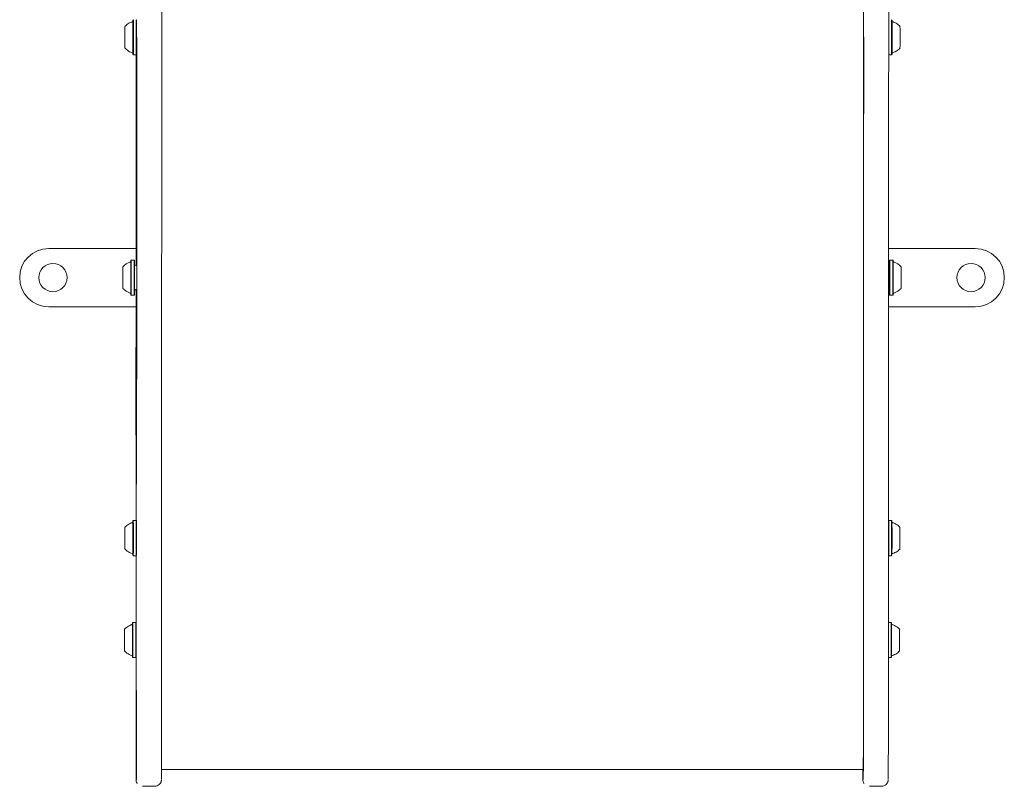
# Model space of a CAD drawing. Units: millimetres. Extents: x -3064 to 2991, y -4305 to 2325.
# Drawn here: x -223 to 369, y -2305 to -1844 of the extents above; entities that cross this region are included whole.
import ezdxf

# ---------------------------------------------------------------- set-up
doc = ezdxf.new("R2010")
doc.units = ezdxf.units.MM
doc.header["$LTSCALE"] = 1000
doc.layers.add('1 EQUIPMENT', color=7, linetype='Continuous', lineweight=18)

# ---------------------------------------------------------------- blocks, each defined once
blk = doc.blocks.new('Aire_de_jeux_City_daou_CD_12-1001-05-AA-T01_CD_12-1001-05-AA-T01_b_Vue_Technique-INT')
at = {"layer": '1 EQUIPMENT', "color": 7, "linetype": 'Continuous', "lineweight": 15}
for p, q in [((-135.78, -899.16), (-137.17, -1854.74)), ((300.91, -899.16), (299.51, -1854.73)), ((-154.32, -1844.14), (-154.57, -1844.39)), ((-152.37, -1844.39), (-152.62, -1844.14)), ((299.55, -1844.14), (299.53, -1844.17)), ((301.5, -1844.39), (301.25, -1844.14)), ((-159.37, -1850.54), (-159.36, -1850.54)), ((-159.36, -1851.82), (-159.36, -1851.82)), ((-159.35, -1853), (-159.36, -1853.01)), ((-159.36, -1856.41), (-159.36, -1856.42)), ((284.35, -1854.55), (284.32, -2246.89)), ((-159.36, -1857.6), (-159.37, -1857.6)), ((-159.36, -1858.88), (-159.36, -1858.88)), ((-154.57, -1865.03), (-154.32, -1865.28)), ((-154.32, -1865.28), (-152.62, -1865.28)), ((-152.73, -1865.28), (-152.73, -1991.83)), ((-152.62, -1865.28), (-152.37, -1865.03)), ((299.5, -1865.22), (299.55, -1865.28)), ((299.55, -1865.28), (301.25, -1865.28)), ((301.25, -1865.28), (301.5, -1865.03)), ((301.73, -1864.07), (301.87, -1864)), ((-205.12, -1981.59), (-152.73, -1981.59)), ((351.48, -1981.59), (299.38, -1981.59)), ((-160.65, -2005.57), (-160.65, -1992.58)), ((-155.61, -1988.51), (-155.86, -1988.76)), ((-155.86, -2009.39), (-155.86, -1988.76)), ((-153.91, -1988.51), (-155.61, -1988.51)), ((-155.61, -2009.64), (-155.61, -1988.51)), ((-153.66, -1988.76), (-153.91, -1988.51)), ((-153.91, -2009.64), (-153.91, -1988.51)), ((-153.66, -2009.39), (-153.66, -1988.76)), ((-152.6, -1991.83), (-152.86, -1991.83)), ((300.26, -1988.51), (300.01, -1988.76)), ((300.01, -1988.76), (300.01, -2009.39)), ((301.96, -1988.51), (300.26, -1988.51)), ((300.26, -1988.51), (300.26, -2009.64)), ((302.21, -1988.76), (301.96, -1988.51)), ((301.96, -1988.51), (301.96, -2009.64)), ((302.21, -1988.76), (302.21, -2009.39)), ((307.01, -1992.58), (307.01, -2005.57)), ((-155.86, -2009.39), (-155.61, -2009.64)), ((-155.61, -2009.64), (-153.91, -2009.64)), ((-153.91, -2009.64), (-153.66, -2009.39)), ((-152.86, -2006.32), (-152.6, -2006.32)), ((-152.73, -2006.32), (-152.73, -2040.98)), ((300.01, -2009.39), (300.26, -2009.64)), ((300.26, -2009.64), (301.96, -2009.64)), ((301.96, -2009.64), (302.21, -2009.39)), ((-205.12, -2016.56), (-152.73, -2016.56)), ((351.48, -2016.56), (299.36, -2016.56)), ((-152.77, -2046.6), (-152.81, -2046.6)), ((-152.77, -2040.98), (-152.75, -2040.98)), ((-152.77, -2042.39), (-152.77, -2040.98)), ((-152.77, -2047.17), (-152.76, -2042.39)), ((-152.76, -2042.39), (-152.77, -2042.39)), ((-152.75, -2042.47), (-152.77, -2047.25)), ((-152.75, -2040.98), (-152.75, -2042.47)), ((-152.75, -2040.98), (-152.65, -2040.98)), ((-152.75, -2042.47), (-152.65, -2042.47)), ((-152.65, -2042.47), (-152.67, -2047.25)), ((-152.65, -2040.98), (-152.65, -2042.47)), ((-152.81, -2047.39), (-152.82, -2062.85)), ((-152.81, -2048.09), (-152.82, -2062.85)), ((-152.81, -2057.05), (-152.81, -2048.09)), ((-152.8, -2057.05), (-152.8, -2048.09)), ((-152.77, -2048.66), (-152.77, -2047.17)), ((-152.77, -2047.25), (-152.75, -2047.25)), ((-152.75, -2048.66), (-152.77, -2048.66)), ((-152.77, -2048.66), (-152.67, -2048.66)), ((-152.77, -2050.71), (-152.76, -2050.71)), ((-152.77, -2051.99), (-152.77, -2050.71)), ((-152.76, -2051.99), (-152.77, -2051.99)), ((-152.77, -2051.99), (-152.76, -2051.99)), ((-152.76, -2050.71), (-152.75, -2050.71)), ((-152.76, -2051.99), (-152.76, -2050.71)), ((-152.76, -2050.71), (-152.76, -2051.99)), ((-152.76, -2050.71), (-152.76, -2050.71)), ((-152.76, -2051.99), (-152.66, -2051.99)), ((-152.75, -2051.99), (-152.76, -2051.99)), ((-152.76, -2051.99), (-152.76, -2051.99)), ((-152.75, -2047.25), (-152.75, -2048.66)), ((-152.75, -2047.25), (-152.65, -2047.25)), ((-152.75, -2048.66), (-152.65, -2048.66)), ((-152.75, -2050.71), (-152.75, -2051.99)), ((-152.75, -2050.71), (-152.65, -2050.71)), ((-152.75, -2051.99), (-152.65, -2051.99)), ((-152.7, -2050.71), (-152.7, -2048.66)), ((-152.7, -2053.02), (-152.7, -2051.99)), ((-152.65, -2048.66), (-152.67, -2048.66)), ((-152.65, -2051.99), (-152.66, -2051.99)), ((-152.65, -2047.25), (-152.65, -2048.66)), ((-152.65, -2050.71), (-152.65, -2051.99)), ((-152.78, -2057.05), (-152.8, -2057.05)), ((-152.78, -2058.55), (-152.8, -2058.55)), ((-152.78, -2057.05), (-152.77, -2057.05)), ((-152.77, -2055.56), (-152.76, -2053.02)), ((-152.76, -2054.37), (-152.77, -2055.83)), ((-152.77, -2057.18), (-152.77, -2055.56)), ((-152.77, -2056.29), (-152.67, -2056.29)), ((-152.77, -2056.73), (-152.76, -2058.2)), ((-152.77, -2056.73), (-152.67, -2056.73)), ((-152.76, -2059.55), (-152.77, -2057.18)), ((-152.76, -2053.02), (-152.76, -2054.37)), ((-152.76, -2053.02), (-152.66, -2053.02)), ((-152.76, -2054.37), (-152.66, -2054.37)), ((-152.76, -2058.2), (-152.76, -2059.55)), ((-152.76, -2058.2), (-152.66, -2058.2)), ((-152.7, -2057.05), (-152.7, -2056.19)), ((-152.66, -2054.37), (-152.67, -2055.83)), ((-152.67, -2056.73), (-152.66, -2058.2)), ((-152.66, -2053.02), (-152.66, -2054.37)), ((-152.66, -2058.2), (-152.66, -2059.55)), ((-152.77, -2060.19), (-152.67, -2060.19)), ((-152.77, -2066.85), (-152.77, -2061.47)), ((-152.76, -2059.55), (-152.66, -2059.55)), ((-152.76, -2061.47), (-152.76, -2065.57)), ((-152.76, -2063.57), (-152.66, -2063.57)), ((-152.68, -2060.19), (-152.68, -2059.55)), ((-152.82, -2066.56), (-152.83, -2067.05)), ((-152.83, -2067.05), (-152.82, -2069.78)), ((-152.83, -2067.05), (-152.78, -2067.05)), ((-152.77, -2065.56), (-152.77, -2066.82)), ((-152.77, -2066.82), (-152.77, -2066.82)), ((-152.77, -2066.86), (-152.67, -2066.86)), ((-152.77, -2067.88), (-152.67, -2067.88)), ((-152.76, -2069.29), (-152.76, -2068.01)), ((-152.76, -2068.01), (-152.66, -2068.01)), ((-152.68, -2067.88), (-152.68, -2066.86)), ((-152.68, -2068.01), (-152.68, -2067.95)), ((-152.67, -2067.88), (-152.67, -2068.01)), ((-152.82, -2073.13), (-152.81, -2077.9)), ((-152.82, -2073.13), (-152.82, -2077.9)), ((-152.8, -2075.54), (-152.78, -2075.54)), ((-152.78, -2075.54), (-152.78, -2073.13)), ((-152.78, -2075.54), (-152.78, -2073.13)), ((-152.77, -2072.74), (-152.77, -2072.75)), ((-152.77, -2074.54), (-152.77, -2073.26)), ((-152.76, -2074.16), (-152.77, -2074.16)), ((-152.77, -2074.54), (-152.67, -2074.54)), ((-152.77, -2075.95), (-152.76, -2075.95)), ((-152.76, -2071.32), (-152.66, -2071.32)), ((-152.76, -2072.74), (-152.76, -2072.75)), ((-152.76, -2072.75), (-152.76, -2072.75)), ((-152.76, -2074.1), (-152.66, -2074.1)), ((-152.76, -2074.16), (-152.66, -2074.16)), ((-152.76, -2075.95), (-152.76, -2077.23)), ((-152.76, -2075.95), (-152.66, -2075.95)), ((-152.68, -2074.12), (-152.68, -2072.63)), ((-152.68, -2075.54), (-152.68, -2074.54)), ((-152.66, -2074.16), (-152.67, -2074.16)), ((-152.66, -2075.95), (-152.66, -2077.23)), ((-152.82, -2080.03), (-152.81, -2086.7)), ((-152.81, -2080.03), (-152.81, -2086)), ((-152.81, -2086), (-152.81, -2080.03)), ((-152.8, -2077.04), (-152.78, -2077.04)), ((-152.8, -2086), (-152.8, -2080.03)), ((-152.76, -2077.23), (-152.77, -2077.23)), ((-152.77, -2077.23), (-152.67, -2077.23)), ((-152.77, -2077.31), (-152.67, -2077.31)), ((-152.77, -2078.69), (-152.67, -2078.69)), ((-152.77, -2080.56), (-152.77, -2080.56)), ((-152.77, -2080.56), (-152.76, -2080.56)), ((-152.77, -2081.84), (-152.77, -2080.56)), ((-152.76, -2081.84), (-152.77, -2081.84)), ((-152.77, -2081.84), (-152.67, -2081.84)), ((-152.76, -2077.23), (-152.66, -2077.23)), ((-152.76, -2080.56), (-152.76, -2081.84)), ((-152.76, -2080.56), (-152.66, -2080.56)), ((-152.76, -2081.84), (-152.66, -2081.84)), ((-152.7, -2080.56), (-152.7, -2079.01)), ((-152.7, -2086), (-152.7, -2081.84)), ((-152.66, -2077.23), (-152.67, -2077.23)), ((-152.66, -2081.84), (-152.67, -2081.84)), ((-152.66, -2080.56), (-152.66, -2081.84)), ((-152.76, -2087.23), (-152.66, -2087.23)), ((-152.73, -2087.5), (-152.73, -2088.83)), ((-152.76, -2093.63), (-152.66, -2093.63)), ((-152.75, -2090.43), (-152.65, -2090.43)), ((-152.73, -2092.35), (-152.73, -2093.58)), ((-152.73, -2093.63), (-152.73, -2145)), ((-137.36, -2123.2), (-137.37, -2247.15)), ((299.33, -2123.2), (299.32, -2247.15)), ((-154.34, -2145), (-154.59, -2145.25)), ((-152.64, -2145), (-154.34, -2145)), ((-152.39, -2145.25), (-152.64, -2145)), ((299.53, -2145), (299.33, -2145.21)), ((301.23, -2145), (299.53, -2145)), ((301.48, -2145.25), (301.23, -2145)), ((-159.39, -2151.4), (-159.38, -2151.4)), ((-159.38, -2152.68), (-159.38, -2152.68)), ((-159.38, -2158.46), (-159.4, -2158.46)), ((-159.38, -2153.86), (-159.39, -2153.87)), ((-159.39, -2157.27), (-159.38, -2157.28)), ((-159.38, -2159.74), (-159.38, -2159.74)), ((301.71, -2164.93), (301.85, -2164.86)), ((-154.59, -2165.89), (-154.34, -2166.14)), ((-154.34, -2166.14), (-152.64, -2166.14)), ((-152.73, -2166.14), (-152.73, -2206.4)), ((-152.64, -2166.14), (-152.39, -2165.89)), ((299.33, -2165.93), (299.53, -2166.14)), ((299.53, -2166.14), (301.23, -2166.14)), ((301.23, -2166.14), (301.48, -2165.89)), ((-154.57, -2206.25), (-154.82, -2206.5)), ((-152.87, -2206.25), (-154.57, -2206.25)), ((-152.62, -2206.5), (-152.87, -2206.25)), ((301, -2206.25), (299.32, -2206.25)), ((301.25, -2206.5), (301, -2206.25)), ((-159.62, -2212.65), (-159.61, -2212.65)), ((-159.61, -2215.11), (-159.62, -2215.12)), ((-159.61, -2213.93), (-159.61, -2213.93)), ((-159.61, -2219.71), (-159.63, -2219.71)), ((-159.62, -2218.52), (-159.61, -2218.52)), ((-159.61, -2220.99), (-159.61, -2220.99)), ((-154.82, -2227.14), (-154.57, -2227.39)), ((-154.57, -2227.39), (-152.87, -2227.39)), ((-152.87, -2227.39), (-152.62, -2227.14)), ((-152.73, -2227.24), (-152.73, -2299.67)), ((299.32, -2227.39), (301, -2227.39)), ((301, -2227.39), (301.25, -2227.14)), ((301.48, -2226.17), (301.62, -2226.11)), ((-137.42, -2294.67), (284.23, -2294.67)), ((283.96, -2294.67), (283.96, -2299.67)), ((-148.73, -2304.67), (-141.73, -2304.67)), ((-141.73, -2304.67), (-141.46, -2304.67)), ((288.23, -2304.67), (287.96, -2304.67)), ((288.23, -2304.67), (295.22, -2304.67))]:
    blk.add_line(p, q, dxfattribs=at)
at = {"layer": '1 EQUIPMENT', "color": 7, "linetype": 'Continuous', "lineweight": 0}
for p, q in [((299.34, -2079.84), (299.33, -2108.49)), ((-152.34, -2086.06), (-152.34, -2108.5))]:
    blk.add_line(p, q, dxfattribs=at)
at = {"layer": '1 EQUIPMENT', "color": 7, "linetype": 'Continuous', "lineweight": 15, "flags": 128}
for points in [[(-154.58, -1864.08), (-154.57, -1864.7), (-154.57, -1865), (-154.57, -1864.96), (-154.56, -1864.56), (-154.56, -1863.83), (-154.56, -1862.79), (-154.55, -1861.48), (-154.55, -1859.93), (-154.55, -1858.2), (-154.55, -1856.36), (-154.55, -1854.46), (-154.55, -1852.57), (-154.55, -1850.75), (-154.55, -1849.07), (-154.55, -1847.58), (-154.56, -1846.33), (-154.56, -1845.37), (-154.56, -1844.72), (-154.57, -1844.42), (-154.57, -1844.46), (-154.57, -1844.86), (-154.57, -1845.03)], [(-154.57, -1864.21), (-154.57, -1864.3), (-154.57, -1864.48), (-154.56, -1864.31), (-154.56, -1863.79), (-154.56, -1862.94), (-154.56, -1861.79), (-154.55, -1860.39), (-154.55, -1858.78), (-154.55, -1857.02), (-154.55, -1855.19), (-154.55, -1853.33), (-154.55, -1851.52), (-154.55, -1849.83), (-154.56, -1848.32), (-154.56, -1847.03), (-154.56, -1846.03), (-154.56, -1845.34), (-154.57, -1844.98), (-154.57, -1844.94)], [(-159.37, -1850.45), (-159.37, -1851.7), (-159.38, -1853.11), (-159.38, -1854.6), (-159.38, -1856.1), (-159.38, -1857.53), (-159.37, -1858.8), (-159.37, -1859.85), (-159.37, -1860.63), (-159.37, -1861.09), (-159.36, -1861.2), (-159.36, -1860.96), (-159.36, -1860.39), (-159.36, -1859.51), (-159.36, -1858.37), (-159.35, -1857.03), (-159.35, -1855.57), (-159.35, -1854.07), (-159.35, -1852.59), (-159.36, -1851.23), (-159.36, -1850.06), (-159.36, -1849.14), (-159.36, -1848.52), (-159.36, -1848.23), (-159.37, -1848.3), (-159.37, -1848.7), (-159.37, -1849.43), (-159.37, -1850.45)], [(-159.37, -1849.78), (-159.37, -1849.98), (-159.37, -1850.15), (-159.37, -1850.29), (-159.37, -1850.4), (-159.37, -1850.48), (-159.37, -1850.53), (-159.37, -1850.54), (-159.37, -1850.52)], [(-159.37, -1850.31), (-159.37, -1850.24), (-159.37, -1850.19), (-159.37, -1850.15), (-159.37, -1850.12), (-159.37, -1850.1), (-159.37, -1850.1), (-159.37, -1850.11), (-159.37, -1850.13)], [(-159.36, -1849.34), (-159.36, -1849.18), (-159.36, -1849.04), (-159.36, -1848.94), (-159.36, -1848.87), (-159.36, -1848.83), (-159.36, -1848.82), (-159.36, -1848.85), (-159.36, -1848.92)], [(-159.37, -1853.6), (-159.37, -1854.17), (-159.37, -1854.83), (-159.37, -1855.47), (-159.37, -1855.99), (-159.37, -1856.32), (-159.36, -1856.4), (-159.36, -1856.23), (-159.36, -1855.82), (-159.36, -1855.25), (-159.36, -1854.59), (-159.36, -1853.95), (-159.36, -1853.43), (-159.36, -1853.1), (-159.36, -1853.02), (-159.37, -1853.19), (-159.37, -1853.6)], [(-159.36, -1851.79), (-159.36, -1851.74), (-159.36, -1851.7), (-159.36, -1851.67), (-159.36, -1851.66), (-159.36, -1851.66), (-159.36, -1851.67), (-159.36, -1851.7), (-159.36, -1851.74)], [(-159.36, -1851.74), (-159.36, -1851.76), (-159.36, -1851.79), (-159.36, -1851.8), (-159.36, -1851.81), (-159.36, -1851.82), (-159.36, -1851.82), (-159.36, -1851.82), (-159.36, -1851.81)], [(-159.37, -1857.68), (-159.37, -1857.66), (-159.37, -1857.63), (-159.37, -1857.62), (-159.37, -1857.61), (-159.37, -1857.6), (-159.37, -1857.6), (-159.37, -1857.61), (-159.37, -1857.62)], [(-159.37, -1857.63), (-159.37, -1857.68), (-159.37, -1857.72), (-159.37, -1857.75), (-159.37, -1857.76), (-159.37, -1857.76), (-159.37, -1857.75), (-159.37, -1857.72), (-159.37, -1857.68)], [(-159.37, -1860.08), (-159.37, -1860.24), (-159.37, -1860.38), (-159.37, -1860.48), (-159.37, -1860.55), (-159.37, -1860.59), (-159.37, -1860.6), (-159.37, -1860.57), (-159.36, -1860.51)], [(-159.36, -1859.64), (-159.36, -1859.44), (-159.36, -1859.27), (-159.36, -1859.13), (-159.36, -1859.02), (-159.36, -1858.94), (-159.36, -1858.9), (-159.36, -1858.88), (-159.36, -1858.9)], [(-159.36, -1859.11), (-159.36, -1859.18), (-159.36, -1859.23), (-159.36, -1859.27), (-159.36, -1859.3), (-159.36, -1859.32), (-159.36, -1859.32), (-159.36, -1859.31), (-159.36, -1859.29)], [(-152.67, -1991.83), (-152.67, -1991.41), (-152.67, -1991.04), (-152.67, -1991.04), (-152.68, -1991.41), (-152.68, -1991.83)], [(-152.6, -1991.83), (-152.61, -1991.41), (-152.61, -1991.04), (-152.61, -1991.04), (-152.62, -1991.41), (-152.62, -1991.83)], [(-152.68, -2006.32), (-152.68, -2006.79), (-152.67, -2006.98)], [(-152.67, -2006.98), (-152.67, -2006.79), (-152.67, -2006.32)], [(-152.62, -2006.32), (-152.61, -2006.79), (-152.61, -2006.98)], [(-152.61, -2006.98), (-152.61, -2006.79), (-152.61, -2006.32)], [(-152.8, -2048.09), (-152.8, -2047.61), (-152.81, -2047.17), (-152.81, -2046.84), (-152.81, -2046.64), (-152.81, -2046.6), (-152.81, -2046.73), (-152.81, -2047), (-152.81, -2047.39)], [(-152.68, -2075.95), (-152.68, -2075.83), (-152.68, -2075.54)], [(-152.81, -2086.7), (-152.81, -2087.1), (-152.81, -2087.37), (-152.81, -2087.49), (-152.81, -2087.46), (-152.81, -2087.26), (-152.81, -2086.92), (-152.8, -2086.49), (-152.8, -2086)], [(-154.59, -2165.89), (-154.59, -2165.82), (-154.59, -2165.42), (-154.58, -2164.69), (-154.58, -2163.65), (-154.58, -2162.34), (-154.58, -2160.79), (-154.57, -2159.06), (-154.57, -2157.22), (-154.57, -2155.32), (-154.57, -2153.43), (-154.58, -2151.61), (-154.58, -2149.93), (-154.58, -2148.44), (-154.58, -2147.19), (-154.58, -2146.23), (-154.59, -2145.58), (-154.59, -2145.28), (-154.59, -2145.32), (-154.6, -2145.72), (-154.6, -2145.89)], [(-159.4, -2156.55), (-159.4, -2156.96), (-159.4, -2158.39), (-159.4, -2159.66), (-159.4, -2160.71), (-159.39, -2161.49), (-159.39, -2161.95), (-159.39, -2162.06), (-159.39, -2161.82), (-159.38, -2161.25), (-159.38, -2160.37), (-159.38, -2159.23), (-159.38, -2157.89), (-159.38, -2156.43), (-159.38, -2154.93), (-159.38, -2153.45), (-159.38, -2152.09), (-159.38, -2150.92), (-159.38, -2150), (-159.39, -2149.38), (-159.39, -2149.09), (-159.39, -2149.16), (-159.39, -2149.56), (-159.4, -2150.3), (-159.4, -2151.31), (-159.4, -2151.31)], [(-159.38, -2150.2), (-159.39, -2150.04), (-159.39, -2149.9), (-159.39, -2149.8), (-159.39, -2149.73), (-159.39, -2149.69), (-159.39, -2149.68), (-159.39, -2149.71), (-159.39, -2149.78)], [(-159.39, -2150.64), (-159.39, -2150.84), (-159.39, -2151.01), (-159.39, -2151.15), (-159.39, -2151.26), (-159.39, -2151.34), (-159.39, -2151.39), (-159.39, -2151.4), (-159.39, -2151.38)], [(-159.39, -2151.17), (-159.39, -2151.11), (-159.39, -2151.05), (-159.39, -2151.01), (-159.39, -2150.98), (-159.39, -2150.96), (-159.39, -2150.96), (-159.39, -2150.97), (-159.39, -2150.99)], [(-159.38, -2152.65), (-159.38, -2152.6), (-159.38, -2152.56), (-159.38, -2152.53), (-159.38, -2152.52), (-159.38, -2152.52), (-159.38, -2152.53), (-159.38, -2152.56), (-159.38, -2152.6)], [(-159.38, -2152.6), (-159.38, -2152.62), (-159.38, -2152.65), (-159.38, -2152.66), (-159.38, -2152.67), (-159.38, -2152.68), (-159.38, -2152.68), (-159.38, -2152.68), (-159.38, -2152.67)], [(-159.4, -2158.54), (-159.4, -2158.52), (-159.4, -2158.49), (-159.4, -2158.48), (-159.4, -2158.47), (-159.4, -2158.46), (-159.4, -2158.46), (-159.4, -2158.47), (-159.4, -2158.48)], [(-159.4, -2158.49), (-159.4, -2158.54), (-159.4, -2158.58), (-159.4, -2158.61), (-159.4, -2158.62), (-159.4, -2158.62), (-159.4, -2158.61), (-159.4, -2158.58), (-159.4, -2158.54)], [(-159.39, -2154.46), (-159.39, -2155.03), (-159.39, -2155.69), (-159.39, -2156.33), (-159.39, -2156.85), (-159.39, -2157.18), (-159.39, -2157.26), (-159.39, -2157.09), (-159.39, -2156.68), (-159.39, -2156.11), (-159.39, -2155.45), (-159.39, -2154.81), (-159.39, -2154.29), (-159.39, -2153.96), (-159.39, -2153.88), (-159.39, -2154.05), (-159.39, -2154.46)], [(-159.39, -2160.5), (-159.39, -2160.3), (-159.39, -2160.13), (-159.39, -2159.99), (-159.39, -2159.88), (-159.39, -2159.8), (-159.38, -2159.76), (-159.38, -2159.74), (-159.38, -2159.76)], [(-159.39, -2160.94), (-159.39, -2161.1), (-159.39, -2161.24), (-159.39, -2161.34), (-159.39, -2161.41), (-159.39, -2161.45), (-159.39, -2161.46), (-159.39, -2161.43), (-159.39, -2161.37)], [(-159.38, -2159.97), (-159.38, -2160.04), (-159.38, -2160.09), (-159.38, -2160.13), (-159.38, -2160.16), (-159.38, -2160.18), (-159.38, -2160.18), (-159.38, -2160.17), (-159.38, -2160.15)], [(-154.83, -2226.35), (-154.83, -2226.81), (-154.82, -2227.11), (-154.82, -2227.07), (-154.82, -2226.67), (-154.81, -2225.94), (-154.81, -2224.9), (-154.81, -2223.58), (-154.81, -2222.04), (-154.8, -2220.31), (-154.8, -2218.47), (-154.8, -2216.57), (-154.8, -2214.68), (-154.8, -2212.86), (-154.81, -2211.18), (-154.81, -2209.69), (-154.81, -2208.44), (-154.81, -2207.47), (-154.82, -2206.83), (-154.82, -2206.52), (-154.82, -2206.57), (-154.83, -2206.97), (-154.83, -2207.23)], [(-159.63, -2217.79), (-159.63, -2218.21), (-159.63, -2219.63), (-159.63, -2220.91), (-159.63, -2221.96), (-159.62, -2222.74), (-159.62, -2223.19), (-159.62, -2223.31), (-159.61, -2223.07), (-159.61, -2222.5), (-159.61, -2221.62), (-159.61, -2220.48), (-159.61, -2219.14), (-159.61, -2217.68), (-159.61, -2216.17), (-159.61, -2214.7), (-159.61, -2213.34), (-159.61, -2212.17), (-159.61, -2211.25), (-159.61, -2210.63), (-159.62, -2210.34), (-159.62, -2210.4), (-159.62, -2210.81), (-159.62, -2211.54), (-159.63, -2212.56), (-159.63, -2212.56)], [(-159.61, -2211.45), (-159.61, -2211.29), (-159.62, -2211.15), (-159.62, -2211.05), (-159.62, -2210.98), (-159.62, -2210.94), (-159.62, -2210.93), (-159.62, -2210.96), (-159.62, -2211.02)], [(-159.62, -2211.89), (-159.62, -2212.09), (-159.62, -2212.26), (-159.62, -2212.4), (-159.62, -2212.51), (-159.62, -2212.59), (-159.62, -2212.63), (-159.62, -2212.65), (-159.62, -2212.62)], [(-159.62, -2212.42), (-159.62, -2212.35), (-159.62, -2212.3), (-159.62, -2212.26), (-159.62, -2212.23), (-159.62, -2212.21), (-159.62, -2212.21), (-159.62, -2212.22), (-159.62, -2212.24)], [(-154.83, -2226.32), (-154.82, -2226.41), (-154.82, -2226.59), (-154.82, -2226.42), (-154.82, -2225.9), (-154.81, -2225.05), (-154.81, -2223.9), (-154.81, -2222.5), (-154.81, -2220.89), (-154.8, -2219.13), (-154.8, -2217.29), (-154.8, -2215.44), (-154.81, -2213.63), (-154.81, -2211.94), (-154.81, -2210.43), (-154.81, -2209.14), (-154.81, -2208.14), (-154.82, -2207.44), (-154.82, -2207.09), (-154.82, -2207.04)], [(-159.62, -2215.7), (-159.62, -2216.28), (-159.62, -2216.94), (-159.62, -2217.58), (-159.62, -2218.1), (-159.62, -2218.43), (-159.62, -2218.51), (-159.62, -2218.34), (-159.62, -2217.93), (-159.62, -2217.36), (-159.62, -2216.7), (-159.62, -2216.06), (-159.62, -2215.54), (-159.62, -2215.21), (-159.62, -2215.12), (-159.62, -2215.3), (-159.62, -2215.7)], [(-159.61, -2213.9), (-159.61, -2213.85), (-159.61, -2213.81), (-159.61, -2213.78), (-159.61, -2213.77), (-159.61, -2213.77), (-159.61, -2213.78), (-159.61, -2213.81), (-159.61, -2213.85)], [(-159.61, -2213.85), (-159.61, -2213.87), (-159.61, -2213.89), (-159.61, -2213.91), (-159.61, -2213.92), (-159.61, -2213.93), (-159.61, -2213.93), (-159.61, -2213.92), (-159.61, -2213.91)], [(-159.63, -2219.79), (-159.63, -2219.76), (-159.63, -2219.74), (-159.63, -2219.73), (-159.63, -2219.72), (-159.63, -2219.71), (-159.63, -2219.71), (-159.63, -2219.71), (-159.63, -2219.72)], [(-159.63, -2219.74), (-159.63, -2219.79), (-159.63, -2219.83), (-159.63, -2219.86), (-159.63, -2219.87), (-159.63, -2219.87), (-159.63, -2219.86), (-159.63, -2219.83), (-159.63, -2219.79)], [(-159.62, -2221.75), (-159.62, -2221.55), (-159.62, -2221.38), (-159.62, -2221.24), (-159.62, -2221.13), (-159.61, -2221.05), (-159.61, -2221), (-159.61, -2220.99), (-159.61, -2221.01)], [(-159.62, -2222.18), (-159.62, -2222.35), (-159.62, -2222.48), (-159.62, -2222.59), (-159.62, -2222.66), (-159.62, -2222.7), (-159.62, -2222.7), (-159.62, -2222.68), (-159.62, -2222.61)], [(-159.61, -2221.22), (-159.61, -2221.28), (-159.61, -2221.34), (-159.61, -2221.38), (-159.61, -2221.41), (-159.61, -2221.43), (-159.61, -2221.43), (-159.61, -2221.42), (-159.61, -2221.4)], [(-152.73, -2299.67), (-152.73, -2299.87), (-152.73, -2300.05), (-152.73, -2300.1)], [(283.96, -2299.67), (283.96, -2299.87), (283.96, -2300.05), (283.96, -2300.1)]]:
    blk.add_lwpolyline(points, dxfattribs=at)
at = {"layer": '1 EQUIPMENT', "color": 7, "linetype": 'Continuous', "lineweight": 15}
for centre in [(-202.62, -1999.08), (348.98, -1999.08)]:
    blk.add_circle(centre, 8.49, dxfattribs=at)
for centre, radius, start, end in [((195171.63, -1857.01), 194887.28, 179.9227809, 179.9992746), ((-2337.34, -1854.71), 2183.05, 359.72265, 0.27735), ((-2340.92, -1854.71), 2188.33, 359.72332, 0.27668), ((-2294.1, -1854.71), 2141.75, 359.72399, 0.27601), ((-1883.47, -1854.71), 2183.05, 359.72265, 0.27735), ((-1887.05, -1854.71), 2188.33, 359.72332, 0.27668), ((-1840.23, -1854.71), 2141.75, 359.72399, 0.27601), ((-37.79, -1849.32), 121.58, 179.81121, 180.04552), ((-370.73, -1849.46), 211.37, 359.91252, 0.01277), ((393.19, -1851.83), 552.56, 179.82361, 179.99982), ((-125.69, -1850.32), 33.68, 179.98775, 180.34074), ((-375.09, -1849.73), 215.73, 359.94533, 0.10247), ((97.3, -1850.15), 256.66, 179.95286, 180.04089), ((192.39, -1850.35), 351.75, 179.99694, 180.23724), ((-1029.28, -1854.71), 1335.59, 359.72138, 0.27867), ((958.61, -1855.88), 1117.99, 179.98054, 180.08958), ((12.34, -1851.97), 171.71, 179.95501, 180.139), ((-272.72, -1852.7), 113.35, 0.00817, 0.16129), ((-1416.27, -1853.36), 1256.89, 359.92994, 0.03065), ((-182.9, -1854.91), 23.53, 359.58333, 0.03784), ((-92.94, -1855.42), 66.44, 179.71236, 180.07149), ((-1277.27, -1853.54), 1117.91, 359.98054, 0.0896), ((-225.69, -1854), 66.33, 359.71193, 0.07174), ((-135.76, -1854.51), 23.59, 179.5842, 180.03733), ((1097.51, -1856.06), 1256.87, 179.92994, 180.03065), ((-46.03, -1856.72), 113.33, 180.00816, 180.1613), ((-331.1, -1857.45), 171.74, 359.95501, 0.13899), ((199896.79, -2125.04), 200049.13, 179.9225823, 179.9994733), ((202127.88, -2126.55), 202265.24, 179.9230035, 179.9990521), ((200333.37, -2125.04), 200049.03, 179.9225823, 179.9994733), ((202564.47, -2126.55), 202265.14, 179.9230035, 179.999052), ((-511.23, -1859.07), 351.86, 359.99691, 0.23722), ((-415.92, -1859.27), 256.55, 359.95288, 0.04089), ((56.2, -1859.69), 215.57, 179.9453, 180.10263), ((-711.95, -1857.59), 552.59, 359.82361, 359.99982), ((-193.03, -1859.1), 33.67, 359.98772, 0.34081), ((52.07, -1859.96), 211.43, 179.91246, 180.01287), ((-280.83, -1860.1), 121.46, 359.81116, 0.04545), ((-205.12, -1999.08), 17.49, 90, 180), ((351.48, -1999.08), 17.49, 0, 90), ((-153.46, -1999.07), 9.69, 106.5288, 137.94148), ((-156.36, -1989.3), 0.5, 286.5288, 360), ((-152.86, -1991.03), 0.799, 180, 270), ((299.21, -1991.03), 0.799, 281.55679, 360), ((302.71, -1989.3), 0.5, 180, 253.4712), ((299.81, -1999.07), 9.69, 42.05852, 73.4712), ((-205.12, -1999.08), 17.49, 180, 270), ((351.48, -1999.08), 17.49, 270, 0), ((-153.46, -1999.08), 9.69, 222.05852, 253.4712), ((-156.36, -2008.85), 0.5, 360, 73.4712), ((-152.86, -2007.12), 0.799, 90, 180), ((299.21, -2007.12), 0.799, 360, 79.07307), ((302.71, -2008.85), 0.5, 106.5288, 180), ((299.81, -1999.08), 9.69, 286.5288, 317.94148), ((58.39, -2057.43), 211.19, 179.89834, 180.30499), ((634.44, -2067.05), 787.27, 179.94891, 180.05109), ((58.39, -2076.67), 211.19, 179.69501, 180.10166), ((-363.97, -2075.92), 211.19, 359.69501, 0.10166), ((-692.96, -2086.12), 540.25, 359.88237, 0.01225), ((-2278.84, -2155.57), 2124.27, 359.7363, 0.26352), ((-2337.36, -2155.57), 2183.05, 359.72265, 0.27735), ((-2340.95, -2155.57), 2188.33, 359.72332, 0.27668), ((-2294.12, -2155.57), 2141.75, 359.72399, 0.27601), ((-1883.49, -2155.57), 2183.05, 359.72265, 0.27735), ((-1887.07, -2155.57), 2188.33, 359.72332, 0.27668), ((-1840.25, -2155.57), 2141.75, 359.72399, 0.27601), ((393.16, -2152.69), 552.56, 179.82361, 179.99982), ((2628.24, -2155.25), 2787.64, 179.91906, 179.99213), ((12.32, -2152.83), 171.71, 179.95501, 180.139), ((-272.75, -2153.56), 113.35, 0.00817, 0.16129), ((-37.81, -2150.18), 121.58, 179.81121, 180.04552), ((-370.75, -2150.32), 211.37, 359.91252, 0.01277), ((-125.71, -2151.18), 33.68, 179.98775, 180.34074), ((-375.11, -2150.59), 215.73, 359.94533, 0.10247), ((97.27, -2151.01), 256.66, 179.95286, 180.04089), ((192.37, -2151.21), 351.75, 179.99694, 180.23724), ((-1277.29, -2154.4), 1117.91, 359.98054, 0.0896), ((-1029.3, -2155.57), 1335.59, 359.72138, 0.27867), ((-1416.29, -2154.22), 1256.89, 359.92994, 0.03065), ((-182.93, -2155.77), 23.53, 359.58333, 0.03784), ((-92.96, -2156.28), 66.44, 179.71236, 180.07149), ((958.59, -2156.74), 1117.99, 179.98054, 180.08958), ((-511.25, -2159.93), 351.86, 359.99691, 0.23722), ((-225.71, -2154.86), 66.33, 359.71193, 0.07174), ((-135.79, -2155.37), 23.59, 179.5842, 180.03733), ((1097.49, -2156.92), 1256.87, 179.92994, 180.03065), ((-46.05, -2157.58), 113.33, 180.00816, 180.1613), ((-331.12, -2158.31), 171.74, 359.95501, 0.13899), ((-711.97, -2158.45), 552.59, 359.82361, 359.99982), ((-415.94, -2160.13), 256.55, 359.95288, 0.04089), ((56.17, -2160.55), 215.57, 179.9453, 180.10263), ((52.04, -2160.82), 211.43, 179.91246, 180.01287), ((-280.85, -2160.96), 121.46, 359.81116, 0.04545), ((-193.06, -2159.96), 33.67, 359.98772, 0.34081), ((-2337.59, -2216.82), 2183.05, 359.72265, 0.27735), ((-2341.18, -2216.82), 2188.33, 359.72332, 0.27668), ((-2294.35, -2216.82), 2141.75, 359.72399, 0.27601), ((-1887.3, -2216.82), 2188.33, 359.72332, 0.27668), ((-1840.48, -2216.82), 2141.75, 359.72399, 0.27601), ((392.93, -2213.94), 552.56, 179.82361, 179.99982), ((-38.04, -2211.42), 121.58, 179.81121, 180.04552), ((-370.98, -2211.57), 211.37, 359.91252, 0.01277), ((-125.94, -2212.42), 33.68, 179.98775, 180.34074), ((-375.34, -2211.84), 215.73, 359.94533, 0.10247), ((97.04, -2212.25), 256.66, 179.95286, 180.04089), ((192.14, -2212.46), 351.75, 179.99694, 180.23724), ((-1029.53, -2216.82), 1335.59, 359.72138, 0.27867), ((2628.01, -2216.5), 2787.64, 179.91906, 179.99213), ((12.09, -2214.08), 171.71, 179.95501, 180.139), ((-272.98, -2214.81), 113.35, 0.00817, 0.16129), ((-1416.52, -2215.47), 1256.89, 359.92994, 0.03065), ((-183.16, -2217.02), 23.53, 359.58333, 0.03784), ((-93.19, -2217.53), 66.44, 179.71236, 180.07149), ((958.36, -2217.99), 1117.99, 179.98054, 180.08958), ((-1277.52, -2215.65), 1117.91, 359.98054, 0.0896), ((-225.94, -2216.11), 66.33, 359.71193, 0.07174), ((-136.02, -2216.62), 23.59, 179.5842, 180.03733), ((1097.26, -2218.17), 1256.87, 179.92994, 180.03065), ((-511.48, -2221.18), 351.86, 359.99691, 0.23722), ((-416.17, -2221.38), 256.55, 359.95288, 0.04089), ((55.94, -2221.8), 215.57, 179.9453, 180.10263), ((51.82, -2222.07), 211.43, 179.91246, 180.01287), ((-281.08, -2222.21), 121.46, 359.81116, 0.04545), ((-46.28, -2218.83), 113.33, 180.00816, 180.1613), ((-331.35, -2219.56), 171.74, 359.95501, 0.13899), ((-712.2, -2219.69), 552.59, 359.82361, 359.99982), ((-193.29, -2221.21), 33.67, 359.98772, 0.34081), ((-8228.49, -2259.2), 8076.14, 359.705879, 0.085503), ((-7460.24, -2260.66), 7322.89, 359.68707, 0.105682), ((-6304.84, -2258.57), 6589.17, 359.686045, 0.101556), ((-7791.79, -2259.2), 8076.13, 359.705878, 0.085503), ((-7023.57, -2260.66), 7322.9, 359.68707, 0.105682), ((-141.46, -2300.67), 4, 270.00001, 312.27878), ((295.22, -2300.67), 4, 270.00001, 312.2743)]:
    blk.add_arc(centre, radius, start, end, dxfattribs=at)
for points, knots in [([(-154.92, -1845.45), (-155.14, -1845.5), (-155.85, -1845.69), (-156.96, -1846.24), (-158.17, -1847.06), (-158.98, -1847.76), (-159.35, -1848.21), (-159.42, -1848.3)], [0, 0, 0, 0, 0.122564, 0.408965, 0.68013, 0.936511, 1, 1, 1, 1]), ([(-154.57, -1844.97), (-154.57, -1844.97), (-154.57, -1844.97), (-154.57, -1844.97), (-154.57, -1844.99), (-154.58, -1845.03), (-154.59, -1845.1), (-154.64, -1845.22), (-154.76, -1845.34), (-154.87, -1845.41), (-154.93, -1845.41), (-154.93, -1845.41)], [0, 0, 0, 0, 0.077316, 0.235613, 0.340464, 0.391922, 0.452269, 0.602325, 0.804056, 0.989906, 1, 1, 1, 1]), ([(301.87, -1845.41), (301.86, -1845.41), (301.79, -1845.4), (301.72, -1845.35), (301.67, -1845.3), (301.65, -1845.28)], [0, 0, 0, 0, 0.17219, 0.738798, 1, 1, 1, 1]), ([(306.35, -1848.28), (306.33, -1848.26), (306.01, -1847.84), (305.2, -1847.14), (303.92, -1846.25), (302.77, -1845.68), (302.06, -1845.5), (301.87, -1845.45)], [0, 0, 0, 0, 0.015641, 0.295053, 0.589243, 0.891043, 1, 1, 1, 1]), ([(-159.4, -1861.13), (-159.3, -1861.26), (-158.87, -1861.78), (-157.92, -1862.56), (-156.57, -1863.38), (-155.55, -1863.86), (-154.98, -1863.98), (-154.94, -1863.99)], [0, 0, 0, 0, 0.092383, 0.37791, 0.67464, 0.977838, 1, 1, 1, 1]), ([(301.87, -1864), (302.35, -1863.83), (303.31, -1863.5), (304.59, -1862.74), (305.61, -1861.95), (306.14, -1861.36), (306.35, -1861.12)], [0, 0, 0, 0, 0.282835, 0.561032, 0.824334, 1, 1, 1, 1]), ([(-154.94, -1864.01), (-154.92, -1864.01), (-154.86, -1864.02), (-154.78, -1864.07), (-154.73, -1864.12), (-154.71, -1864.14)], [0, 0, 0, 0, 0.197914, 0.742681, 1, 1, 1, 1]), ([(-152.77, -2055.83), (-152.77, -2055.92), (-152.77, -2056.09), (-152.77, -2056.22), (-152.77, -2056.29)], [0, 0, 0, 0, 0.5599805, 1, 1, 1, 1]), ([(-152.77, -2056.29), (-152.77, -2056.36), (-152.77, -2056.5), (-152.77, -2056.66), (-152.77, -2056.73)], [0, 0, 0, 0, 0.559986, 1, 1, 1, 1]), ([(-152.67, -2055.83), (-152.67, -2055.92), (-152.67, -2056.09), (-152.67, -2056.22), (-152.67, -2056.29)], [0, 0, 0, 0, 0.559981, 1, 1, 1, 1]), ([(-152.67, -2056.29), (-152.67, -2056.36), (-152.67, -2056.5), (-152.67, -2056.66), (-152.67, -2056.73)], [0, 0, 0, 0, 0.5599856, 1, 1, 1, 1]), ([(-152.77, -2063.64), (-152.77, -2063.1), (-152.77, -2062.02), (-152.77, -2060.81), (-152.77, -2060.26), (-152.77, -2060.22), (-152.77, -2060.19)], [0, 0, 0, 0, 0.279952, 0.558661, 0.778994, 1, 1, 1, 1]), ([(-152.77, -2060.19), (-152.77, -2060.23), (-152.76, -2060.29), (-152.76, -2061.1), (-152.76, -2062.29), (-152.76, -2063.14), (-152.76, -2063.57)], [0, 0, 0, 0, 0.280748, 0.559775, 0.779666, 1, 1, 1, 1]), ([(-152.77, -2061.47), (-152.77, -2061.51), (-152.77, -2061.59), (-152.77, -2062.13), (-152.77, -2062.87), (-152.77, -2063.4), (-152.77, -2063.66)], [0, 0, 0, 0, 0.280633, 0.559687, 0.779661, 1, 1, 1, 1]), ([(-152.76, -2063.57), (-152.76, -2064.1), (-152.76, -2065.16), (-152.76, -2066.29), (-152.76, -2066.79), (-152.77, -2066.83), (-152.77, -2066.86)], [0, 0, 0, 0, 0.279366, 0.558398, 0.778885, 1, 1, 1, 1]), ([(-152.77, -2066.82), (-152.77, -2066.67), (-152.77, -2066.38), (-152.77, -2065.27), (-152.77, -2064.25), (-152.77, -2063.64)], [0, 0, 0, 0, 0.280613, 0.560833, 1, 1, 1, 1]), ([(-152.77, -2063.66), (-152.77, -2063.88), (-152.77, -2064.32), (-152.77, -2065.07), (-152.77, -2065.38), (-152.77, -2065.56)], [0, 0, 0, 0, 0.281282, 0.561906, 1, 1, 1, 1]), ([(-152.76, -2063.56), (-152.76, -2063.28), (-152.76, -2062.7), (-152.76, -2062.02), (-152.76, -2061.58), (-152.76, -2061.51), (-152.76, -2061.47)], [0, 0, 0, 0, 0.28019, 0.559728, 0.779642, 1, 1, 1, 1]), ([(-152.76, -2065.1), (-152.76, -2064.85), (-152.76, -2064.39), (-152.76, -2063.82), (-152.76, -2063.56)], [0, 0, 0, 0, 0.558512, 1, 1, 1, 1]), ([(-152.67, -2060.19), (-152.66, -2060.23), (-152.66, -2060.29), (-152.66, -2061.1), (-152.66, -2062.29), (-152.66, -2063.14), (-152.66, -2063.57)], [0, 0, 0, 0, 0.280748, 0.559775, 0.779666, 1, 1, 1, 1]), ([(-152.66, -2063.57), (-152.66, -2064.1), (-152.66, -2065.16), (-152.66, -2066.29), (-152.66, -2066.79), (-152.67, -2066.83), (-152.67, -2066.86)], [0, 0, 0, 0, 0.279366, 0.558398, 0.778885, 1, 1, 1, 1]), ([(-152.77, -2066.86), (-152.77, -2066.85), (-152.77, -2066.85), (-152.77, -2066.85), (-152.77, -2066.85)], [0, 0, 0, 0, 0.559999, 1, 1, 1, 1]), ([(-152.77, -2070.27), (-152.77, -2069.94), (-152.77, -2069.27), (-152.77, -2068.44), (-152.77, -2067.95), (-152.77, -2067.9), (-152.77, -2067.88)], [0, 0, 0, 0, 0.280815, 0.55969, 0.779696, 1, 1, 1, 1]), ([(-152.77, -2067.88), (-152.77, -2067.91), (-152.77, -2067.96), (-152.77, -2068.53), (-152.77, -2069.18), (-152.77, -2069.58)], [0, 0, 0, 0, 0.280458, 0.560983, 1, 1, 1, 1]), ([(-152.77, -2070.82), (-152.77, -2070.46), (-152.77, -2070), (-152.77, -2069.51), (-152.77, -2069.32), (-152.77, -2069.19), (-152.77, -2069.17), (-152.77, -2069.16)], [0, 0, 0, 0, 0.50028, 0.625326, 0.750269, 0.875147, 1, 1, 1, 1]), ([(-152.77, -2069.16), (-152.77, -2069.17), (-152.77, -2069.2), (-152.77, -2069.43), (-152.77, -2069.87), (-152.77, -2070.28), (-152.77, -2070.56)], [0, 0, 0, 0, 0.1865647, 0.3734672, 0.5606134, 1, 1, 1, 1]), ([(-152.77, -2069.58), (-152.77, -2069.77), (-152.77, -2070.12), (-152.77, -2070.47), (-152.77, -2070.63)], [0, 0, 0, 0, 0.559918, 1, 1, 1, 1]), ([(-152.77, -2072.88), (-152.77, -2072.44), (-152.77, -2071.66), (-152.77, -2070.69), (-152.77, -2070.27)], [0, 0, 0, 0, 0.5599714, 1, 1, 1, 1]), ([(-152.76, -2065.57), (-152.76, -2065.54), (-152.76, -2065.48), (-152.76, -2065.22), (-152.76, -2065.1)], [0, 0, 0, 0, 0.560674, 1, 1, 1, 1]), ([(-152.76, -2068.01), (-152.76, -2068.13), (-152.76, -2068.36), (-152.76, -2069.62), (-152.76, -2070.67), (-152.76, -2071.32)], [0, 0, 0, 0, 0.28043, 0.559303, 1, 1, 1, 1]), ([(-152.76, -2071.09), (-152.76, -2070.87), (-152.76, -2070.43), (-152.76, -2069.83), (-152.76, -2069.46), (-152.76, -2069.35), (-152.76, -2069.29)], [0, 0, 0, 0, 0.2808547, 0.5597509, 0.7794996, 1, 1, 1, 1]), ([(-152.66, -2068.01), (-152.66, -2068.13), (-152.66, -2068.36), (-152.66, -2069.62), (-152.66, -2070.67), (-152.66, -2071.32)], [0, 0, 0, 0, 0.28043, 0.559303, 1, 1, 1, 1]), ([(-152.77, -2070.56), (-152.77, -2071.01), (-152.77, -2071.82), (-152.77, -2072.33), (-152.77, -2072.55)], [0, 0, 0, 0, 0.559758, 1, 1, 1, 1]), ([(-152.77, -2072.75), (-152.77, -2072.39), (-152.77, -2071.76), (-152.77, -2071.11), (-152.77, -2070.82)], [0, 0, 0, 0, 0.55976, 1, 1, 1, 1]), ([(-152.77, -2072.55), (-152.77, -2072.62), (-152.77, -2072.74), (-152.77, -2072.74), (-152.77, -2072.74)], [0, 0, 0, 0, 0.558995, 1, 1, 1, 1]), ([(-152.77, -2073.26), (-152.77, -2073.16), (-152.77, -2072.98), (-152.77, -2072.91), (-152.77, -2072.88)], [0, 0, 0, 0, 0.559697, 1, 1, 1, 1]), ([(-152.77, -2074.16), (-152.77, -2074.13), (-152.77, -2074.09), (-152.77, -2074.4), (-152.77, -2074.54)], [0, 0, 0, 0, 0.561532, 1, 1, 1, 1]), ([(-152.77, -2076.02), (-152.77, -2076), (-152.77, -2075.95), (-152.77, -2075.95), (-152.77, -2075.95)], [0, 0, 0, 0, 0.559839, 1, 1, 1, 1]), ([(-152.77, -2078.34), (-152.77, -2078.04), (-152.77, -2077.45), (-152.77, -2076.69), (-152.77, -2076.2), (-152.77, -2076.08), (-152.77, -2076.02)], [0, 0, 0, 0, 0.280286, 0.560186, 0.779607, 1, 1, 1, 1]), ([(-152.77, -2070.63), (-152.77, -2071.03), (-152.76, -2071.74), (-152.76, -2072.44), (-152.76, -2072.74)], [0, 0, 0, 0, 0.560185, 1, 1, 1, 1]), ([(-152.76, -2072.42), (-152.76, -2072.19), (-152.76, -2071.77), (-152.76, -2071.3), (-152.76, -2071.09)], [0, 0, 0, 0, 0.557871, 1, 1, 1, 1]), ([(-152.76, -2071.32), (-152.76, -2071.65), (-152.76, -2072.3), (-152.76, -2073.18), (-152.76, -2073.87), (-152.76, -2074.02), (-152.76, -2074.1)], [0, 0, 0, 0, 0.281027, 0.561203, 0.780172, 1, 1, 1, 1]), ([(-152.76, -2072.75), (-152.76, -2072.74), (-152.76, -2072.74), (-152.76, -2072.52), (-152.76, -2072.42)], [0, 0, 0, 0, 0.561903, 1, 1, 1, 1]), ([(-152.76, -2074.1), (-152.76, -2074.12), (-152.76, -2074.16), (-152.76, -2074.16), (-152.76, -2074.16)], [0, 0, 0, 0, 0.559817, 1, 1, 1, 1]), ([(-152.67, -2074.16), (-152.67, -2074.13), (-152.67, -2074.09), (-152.67, -2074.4), (-152.67, -2074.54)], [0, 0, 0, 0, 0.561532, 1, 1, 1, 1]), ([(-152.66, -2071.32), (-152.66, -2071.65), (-152.66, -2072.3), (-152.66, -2073.18), (-152.66, -2073.87), (-152.66, -2074.02), (-152.66, -2074.1)], [0, 0, 0, 0, 0.281027, 0.561203, 0.780172, 1, 1, 1, 1]), ([(-152.66, -2074.1), (-152.66, -2074.12), (-152.66, -2074.16), (-152.66, -2074.16), (-152.66, -2074.16)], [0, 0, 0, 0, 0.559817, 1, 1, 1, 1]), ([(-152.77, -2077.23), (-152.77, -2077.23), (-152.77, -2077.23), (-152.77, -2077.28), (-152.77, -2077.31)], [0, 0, 0, 0, 0.560241, 1, 1, 1, 1]), ([(-152.77, -2077.31), (-152.77, -2077.36), (-152.77, -2077.48), (-152.77, -2077.96), (-152.77, -2078.41), (-152.77, -2078.69)], [0, 0, 0, 0, 0.2808637, 0.561194, 1, 1, 1, 1]), ([(-152.77, -2080.56), (-152.77, -2080.24), (-152.77, -2079.67), (-152.77, -2078.75), (-152.77, -2078.34)], [0, 0, 0, 0, 0.559466, 1, 1, 1, 1]), ([(-152.77, -2078.69), (-152.77, -2078.91), (-152.77, -2079.34), (-152.77, -2079.93), (-152.77, -2080.38), (-152.77, -2080.55), (-152.77, -2080.56), (-152.77, -2080.56)], [0, 0, 0, 0, 0.186641, 0.373312, 0.559424, 0.779273, 1, 1, 1, 1]), ([(-152.67, -2077.23), (-152.67, -2077.23), (-152.67, -2077.23), (-152.67, -2077.28), (-152.67, -2077.31)], [0, 0, 0, 0, 0.560241, 1, 1, 1, 1]), ([(-152.67, -2077.31), (-152.67, -2077.36), (-152.67, -2077.48), (-152.67, -2077.96), (-152.67, -2078.41), (-152.67, -2078.69)], [0, 0, 0, 0, 0.2808637, 0.561194, 1, 1, 1, 1]), ([(-152.67, -2078.69), (-152.67, -2078.91), (-152.67, -2079.34), (-152.67, -2079.93), (-152.67, -2080.38), (-152.67, -2080.55), (-152.67, -2080.56), (-152.67, -2080.56)], [0, 0, 0, 0, 0.186641, 0.373312, 0.559424, 0.779273, 1, 1, 1, 1]), ([(-152.77, -2088.2), (-152.77, -2087.86), (-152.77, -2087.24), (-152.76, -2087.23), (-152.76, -2087.23)], [0, 0, 0, 0, 0.557973, 1, 1, 1, 1]), ([(-152.77, -2090.43), (-152.77, -2089.95), (-152.77, -2089.09), (-152.77, -2088.47), (-152.77, -2088.2)], [0, 0, 0, 0, 0.559716, 1, 1, 1, 1]), ([(-152.76, -2087.23), (-152.76, -2087.24), (-152.76, -2087.27), (-152.76, -2087.59), (-152.76, -2088.16), (-152.76, -2088.78), (-152.75, -2089.58), (-152.75, -2090.14), (-152.75, -2090.43)], [0, 0, 0, 0, 0.250495, 0.500372, 0.625439, 0.750208, 0.87498, 1, 1, 1, 1]), ([(-152.66, -2087.23), (-152.66, -2087.24), (-152.66, -2087.27), (-152.66, -2087.59), (-152.66, -2088.16), (-152.66, -2088.78), (-152.65, -2089.58), (-152.65, -2090.14), (-152.65, -2090.43)], [0, 0, 0, 0, 0.250495, 0.500372, 0.625439, 0.750208, 0.87498, 1, 1, 1, 1]), ([(-152.76, -2088.51), (-152.76, -2088.51), (-152.77, -2088.53), (-152.77, -2088.66), (-152.77, -2088.92), (-152.77, -2089.31), (-152.77, -2089.82), (-152.77, -2090.22), (-152.77, -2090.43)], [0, 0, 0, 0, 0.250525, 0.500809, 0.625902, 0.750761, 0.875415, 1, 1, 1, 1]), ([(-152.77, -2090.43), (-152.77, -2090.63), (-152.77, -2091.04), (-152.77, -2091.55), (-152.77, -2091.94), (-152.77, -2092.33), (-152.77, -2092.34), (-152.76, -2092.35)], [0, 0, 0, 0, 0.124656, 0.24942, 0.374387, 0.49959, 1, 1, 1, 1]), ([(-152.76, -2093.63), (-152.76, -2093.62), (-152.77, -2093.59), (-152.77, -2093.26), (-152.77, -2092.7), (-152.77, -2092.07), (-152.77, -2091.28), (-152.77, -2090.71), (-152.77, -2090.43)], [0, 0, 0, 0, 0.2504788, 0.5003534, 0.625387, 0.7501732, 0.8749682, 1, 1, 1, 1]), ([(-152.76, -2089.08), (-152.76, -2088.88), (-152.76, -2088.5), (-152.76, -2088.51), (-152.76, -2088.51)], [0, 0, 0, 0, 0.558059, 1, 1, 1, 1]), ([(-152.76, -2090.41), (-152.76, -2090.27), (-152.76, -2089.98), (-152.76, -2089.49), (-152.76, -2089.24), (-152.76, -2089.08)], [0, 0, 0, 0, 0.280453, 0.560688, 1, 1, 1, 1]), ([(-152.76, -2092.35), (-152.76, -2092.34), (-152.76, -2092.33), (-152.76, -2091.93), (-152.76, -2091.55), (-152.76, -2091.03), (-152.76, -2090.62), (-152.76, -2090.41)], [0, 0, 0, 0, 0.500352, 0.625529, 0.750516, 0.875255, 1, 1, 1, 1]), ([(-152.75, -2090.43), (-152.75, -2090.71), (-152.75, -2091.28), (-152.76, -2092.07), (-152.76, -2092.71), (-152.76, -2093.23), (-152.76, -2093.6), (-152.76, -2093.62), (-152.76, -2093.63)], [0, 0, 0, 0, 0.1250187, 0.2499347, 0.3746347, 0.4996956, 0.7495805, 1, 1, 1, 1]), ([(-152.65, -2090.43), (-152.65, -2090.71), (-152.65, -2091.28), (-152.66, -2092.07), (-152.66, -2092.71), (-152.66, -2093.23), (-152.66, -2093.6), (-152.66, -2093.62), (-152.66, -2093.63)], [0, 0, 0, 0, 0.1250187, 0.2499347, 0.3746347, 0.4996956, 0.7495805, 1, 1, 1, 1]), ([(-154.95, -2146.31), (-155.16, -2146.36), (-155.87, -2146.55), (-156.98, -2147.1), (-158.19, -2147.92), (-159.01, -2148.62), (-159.37, -2149.07), (-159.44, -2149.16)], [0, 0, 0, 0, 0.122564, 0.408965, 0.68013, 0.936511, 1, 1, 1, 1]), ([(-154.59, -2145.83), (-154.59, -2145.83), (-154.59, -2145.83), (-154.59, -2145.83), (-154.59, -2145.85), (-154.6, -2145.89), (-154.62, -2145.96), (-154.67, -2146.08), (-154.78, -2146.2), (-154.89, -2146.27), (-154.95, -2146.27), (-154.95, -2146.27)], [0, 0, 0, 0, 0.0773165, 0.235613, 0.3404635, 0.391922, 0.4522689, 0.6023251, 0.8040557, 0.9899056, 1, 1, 1, 1]), ([(301.85, -2146.27), (301.83, -2146.27), (301.77, -2146.26), (301.69, -2146.21), (301.64, -2146.16), (301.63, -2146.14)], [0, 0, 0, 0, 0.17219, 0.738798, 1, 1, 1, 1]), ([(306.33, -2149.14), (306.31, -2149.12), (305.99, -2148.7), (305.18, -2148), (303.89, -2147.11), (302.75, -2146.54), (302.04, -2146.36), (301.85, -2146.31)], [0, 0, 0, 0, 0.015641, 0.295053, 0.589243, 0.891043, 1, 1, 1, 1]), ([(-159.43, -2161.99), (-159.32, -2162.12), (-158.89, -2162.64), (-157.95, -2163.42), (-156.6, -2164.24), (-155.57, -2164.72), (-155, -2164.84), (-154.96, -2164.85)], [0, 0, 0, 0, 0.0923827, 0.3779101, 0.6746403, 0.9778384, 1, 1, 1, 1]), ([(-154.96, -2164.87), (-154.95, -2164.87), (-154.88, -2164.88), (-154.8, -2164.93), (-154.75, -2164.98), (-154.73, -2165)], [0, 0, 0, 0, 0.197914, 0.742681, 1, 1, 1, 1]), ([(301.84, -2164.86), (302.33, -2164.69), (303.28, -2164.36), (304.56, -2163.6), (305.59, -2162.81), (306.11, -2162.22), (306.32, -2161.98)], [0, 0, 0, 0, 0.282835, 0.561032, 0.824334, 1, 1, 1, 1]), ([(-155.18, -2207.56), (-155.39, -2207.61), (-156.1, -2207.8), (-157.21, -2208.35), (-158.42, -2209.17), (-159.24, -2209.87), (-159.6, -2210.32), (-159.67, -2210.41)], [0, 0, 0, 0, 0.122564, 0.408965, 0.68013, 0.936511, 1, 1, 1, 1]), ([(-154.82, -2207.08), (-154.82, -2207.08), (-154.82, -2207.07), (-154.82, -2207.08), (-154.82, -2207.1), (-154.83, -2207.14), (-154.85, -2207.21), (-154.9, -2207.33), (-155.01, -2207.44), (-155.12, -2207.52), (-155.18, -2207.52), (-155.18, -2207.52)], [0, 0, 0, 0, 0.0773165, 0.235613, 0.3404635, 0.391922, 0.4522689, 0.6023251, 0.8040557, 0.9899056, 1, 1, 1, 1]), ([(301.62, -2207.52), (301.6, -2207.52), (301.54, -2207.51), (301.46, -2207.46), (301.41, -2207.41), (301.4, -2207.39)], [0, 0, 0, 0, 0.17219, 0.738798, 1, 1, 1, 1]), ([(306.1, -2210.39), (306.08, -2210.37), (305.76, -2209.95), (304.95, -2209.25), (303.66, -2208.36), (302.52, -2207.79), (301.81, -2207.61), (301.62, -2207.56)], [0, 0, 0, 0, 0.015641, 0.295053, 0.589243, 0.891043, 1, 1, 1, 1]), ([(-159.66, -2223.24), (-159.55, -2223.36), (-159.12, -2223.89), (-158.18, -2224.66), (-156.83, -2225.49), (-155.8, -2225.97), (-155.23, -2226.09), (-155.19, -2226.1)], [0, 0, 0, 0, 0.0923827, 0.3779101, 0.6746403, 0.9778384, 1, 1, 1, 1]), ([(301.61, -2226.11), (302.1, -2225.94), (303.05, -2225.61), (304.33, -2224.85), (305.36, -2224.06), (305.88, -2223.47), (306.1, -2223.23)], [0, 0, 0, 0, 0.282835, 0.561032, 0.824334, 1, 1, 1, 1]), ([(-155.19, -2226.12), (-155.18, -2226.12), (-155.11, -2226.13), (-155.03, -2226.18), (-154.98, -2226.23), (-154.96, -2226.25)], [0, 0, 0, 0, 0.197914, 0.742681, 1, 1, 1, 1]), ([(-152.73, -2300.1), (-152.73, -2300.18), (-152.73, -2300.46), (-152.7, -2301.07), (-152.54, -2301.91), (-152.31, -2302.59), (-152, -2302.93), (-151.94, -2302.99)], [0, 0, 0, 0, 0.079702, 0.272658, 0.558408, 0.912994, 1, 1, 1, 1]), ([(-138.77, -2303.63), (-138.6, -2303.45), (-138.26, -2303.11), (-137.9, -2302.53), (-137.68, -2301.99), (-137.56, -2301.55), (-137.51, -2301.25), (-137.48, -2301.08), (-137.48, -2300.99), (-137.47, -2300.96), (-137.47, -2300.95)], [0, 0, 0, 0, 0.206213, 0.395104, 0.558014, 0.689224, 0.784799, 0.859901, 0.957681, 1, 1, 1, 1]), ([(283.96, -2300.1), (283.96, -2300.18), (283.96, -2300.46), (283.98, -2301.07), (284.15, -2301.91), (284.37, -2302.59), (284.68, -2302.93), (284.75, -2302.99)], [0, 0, 0, 0, 0.079702, 0.272659, 0.558409, 0.912997, 1, 1, 1, 1]), ([(297.91, -2303.63), (298.09, -2303.45), (298.43, -2303.11), (298.78, -2302.53), (299.01, -2301.99), (299.13, -2301.55), (299.18, -2301.25), (299.2, -2301.08), (299.21, -2300.99), (299.21, -2300.96), (299.21, -2300.95)], [0, 0, 0, 0, 0.206085, 0.394978, 0.557896, 0.689125, 0.784731, 0.859824, 0.957555, 1, 1, 1, 1])]:
    blk.add_open_spline(points, degree=3, knots=knots, dxfattribs=at)

msp = doc.modelspace()

# ---------------------------------------------------------------- block references
at = {"layer": '1 EQUIPMENT'}
msp.add_blockref('Aire_de_jeux_City_daou_CD_12-1001-05-AA-T01_CD_12-1001-05-AA-T01_b_Vue_Technique-INT', (0, 0), dxfattribs=at)

doc.saveas('drawing.dxf')
